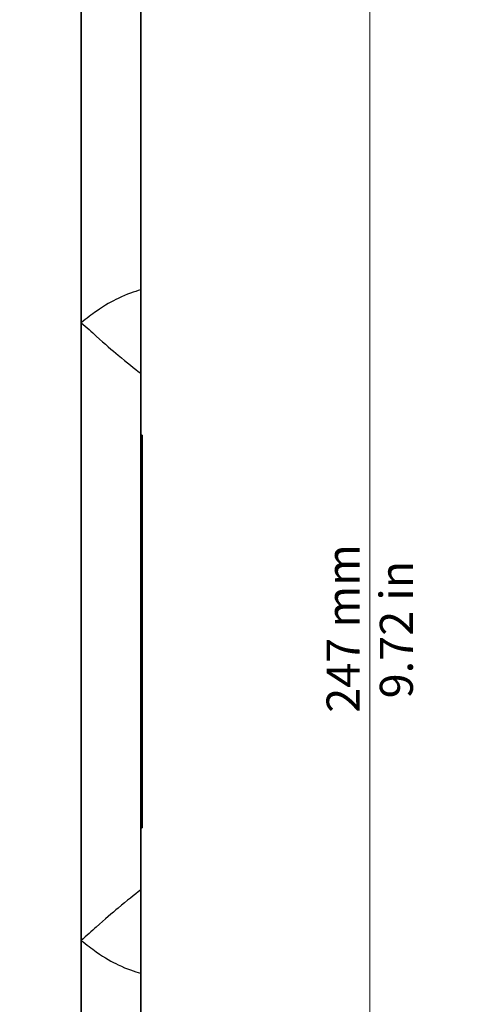
# Model space of a CAD drawing. Units: millimetres. Extents: x 14 to 1080, y -49 to 580.
# Drawn here: x 456 to 526, y 311 to 460 of the extents above; entities that cross this region are included whole.
import ezdxf

# ---------------------------------------------------------------- set-up
doc = ezdxf.new("R2010")
doc.units = ezdxf.units.MM
doc.header["$LTSCALE"] = 2
for name, color, linetype, lineweight in [('Dimension (ISO)', 7, 'Continuous', 18), ('Visible (ISO)', 7, 'Continuous', 35), ('Visible Narrow (ISO)', 7, 'Continuous', 25)]:
    doc.layers.add(name, color=color, linetype=linetype, lineweight=lineweight)
doc.styles.add('Note Text (ISO)', font='arial.ttf')
doc.dimstyles.new('ISO FOR MARKETING', dxfattribs={"dimscale": 2, "dimtxt": 2.5, "dimasz": 2.5, "dimexe": 3.175, "dimexo": 2, "dimgap": 0.762, "dimtad": 1, "dimrnd": 1e-08, "dimdsep": 46, "dimtxsty": 'Note Text (ISO)', "dimcen": 0.09, "dimdle": 10, "dimclrd": 256, "dimclre": 256, "dimclrt": 256, "dimazin": 2, "dimtfac": 1.40208, "dimtdec": 1, "dimtmove": 0, "dimatfit": 3, "dimfxl": 1, "dimtolj": 1, "dimtzin": 0, "dimlwd": -1, "dimlwe": -1, "dimarcsym": 0})

# ---------------------------------------------------------------- blocks, each defined once
blk = doc.blocks.new('*D10')
at = {"layer": 'Defpoints', "color": 0, "transparency": 16777216}
for p in [(375.6, 491.08), (375.6, 244.08), (509.27, 244.08)]:
    blk.add_point(p, dxfattribs=at)
at = {"layer": 'Dimension (ISO)', "transparency": 16777216}
for p, q in [((379.6, 491.08), (515.62, 491.08)), ((509.27, 486.08), (509.27, 249.08)), ((379.6, 244.08), (515.62, 244.08))]:
    blk.add_line(p, q, dxfattribs=at)
for points in [[(508.44, 486.08), (510.11, 486.08), (509.27, 491.08)], [(508.44, 249.08), (510.11, 249.08), (509.27, 244.08)]]:
    blk.add_solid(points, dxfattribs=at)
at = {"layer": 'Dimension (ISO)', "transparency": 16777216, "char_height": 5, "attachment_point": 1, "rotation": 90, "style": 'Note Text (ISO)'}
for s, insert in [('\\A1;247 mm', (502.73, 355.29)), ('\\A1;9.72 in', (510.8, 357.47))]:
    blk.add_mtext(s, dxfattribs=dict(at, insert=insert))

msp = doc.modelspace()

# ---------------------------------------------------------------- linework, layer by layer
at = {"layer": 'Visible (ISO)'}
for p, q in [((465.599, 414.303), (465.599, 480.386)), ((474.599, 419.285), (474.599, 474.568)), ((474.599, 406.666), (474.599, 419.285)), ((465.599, 320.847), (465.599, 414.303)), ((474.599, 328.484), (474.599, 406.666)), ((474.599, 397.275), (474.799, 397.275)), ((474.799, 395.898), (474.799, 397.275)), ((474.799, 395.898), (474.799, 381.254)), ((474.799, 377.93), (474.799, 381.254)), ((474.799, 377.93), (474.799, 357.22)), ((474.799, 353.896), (474.799, 357.22)), ((474.799, 353.896), (474.799, 339.252)), ((474.799, 337.875), (474.799, 339.252)), ((474.599, 337.875), (474.799, 337.875)), ((474.599, 315.865), (474.599, 328.484)), ((465.599, 254.764), (465.599, 320.847)), ((474.599, 288.638), (474.599, 315.865))]:
    msp.add_line(p, q, dxfattribs=at)
at = {"layer": 'Visible Narrow (ISO)'}
for p, q in [((474.599, 395.898), (474.799, 395.898)), ((474.599, 381.254), (474.799, 381.254)), ((474.599, 377.93), (474.799, 377.93)), ((474.599, 357.22), (474.799, 357.22)), ((474.599, 353.896), (474.799, 353.896)), ((474.599, 339.252), (474.799, 339.252))]:
    msp.add_line(p, q, dxfattribs=at)
for points, knots in [([(474.599, 419.285), (473.61, 419.011), (472.529, 418.651), (470.252, 417.554), (469.209, 416.985), (467.166, 415.552), (466.387, 414.955), (465.599, 414.303)], [0, 0, 0, 0, 0.19851536, 0.19851536, 0.33032442, 0.33032442, 0.39703073, 0.39703073, 0.39703073, 0.39703073]), ([(465.599, 414.303), (466.387, 413.608), (467.166, 412.906), (469.209, 411.08), (470.252, 410.173), (472.529, 408.262), (473.61, 407.415), (474.599, 406.666)], [-0.39703073, -0.39703073, -0.39703073, -0.39703073, -0.33032442, -0.33032442, -0.19851536, -0.19851536, 0, 0, 0, 0]), ([(474.599, 328.484), (473.61, 327.735), (472.529, 326.888), (470.252, 324.977), (469.209, 324.07), (467.166, 322.244), (466.387, 321.542), (465.599, 320.847)], [0, 0, 0, 0, 0.19851537, 0.19851537, 0.33033001, 0.33033001, 0.39703074, 0.39703074, 0.39703074, 0.39703074]), ([(465.599, 320.847), (466.387, 320.195), (467.166, 319.598), (469.209, 318.165), (470.252, 317.596), (472.529, 316.499), (473.61, 316.139), (474.599, 315.865)], [-0.39703074, -0.39703074, -0.39703074, -0.39703074, -0.33033001, -0.33033001, -0.19851537, -0.19851537, 0, 0, 0, 0])]:
    msp.add_open_spline(points, degree=3, knots=knots, dxfattribs=at)

# ---------------------------------------------------------------- dimensions: what is measured, and where the dimension line sits
at = {"layer": 'Dimension (ISO)'}
dim = msp.add_linear_dim(base=(509.273, 244.075), p1=(375.599, 491.075), p2=(375.599, 244.075), angle=90, text='<> mm\\X9.72 in', dimstyle='ISO FOR MARKETING', override={"dimgap": 0.762, "dimdec": 2, "dimpost": '', "dimtol": 0, "dimlim": 0, "dimtp": 0, "dimtm": 0, "dimtdec": 1, "dimtofl": 0, "dimatfit": 1, "dimtvp": -0.25}, dxfattribs=at)
dim.commit()
dim.dimension.update_dxf_attribs({"geometry": '*D10', "text_midpoint": (509.273, 367.575), "dimtype": 160})

doc.saveas('drawing.dxf')
